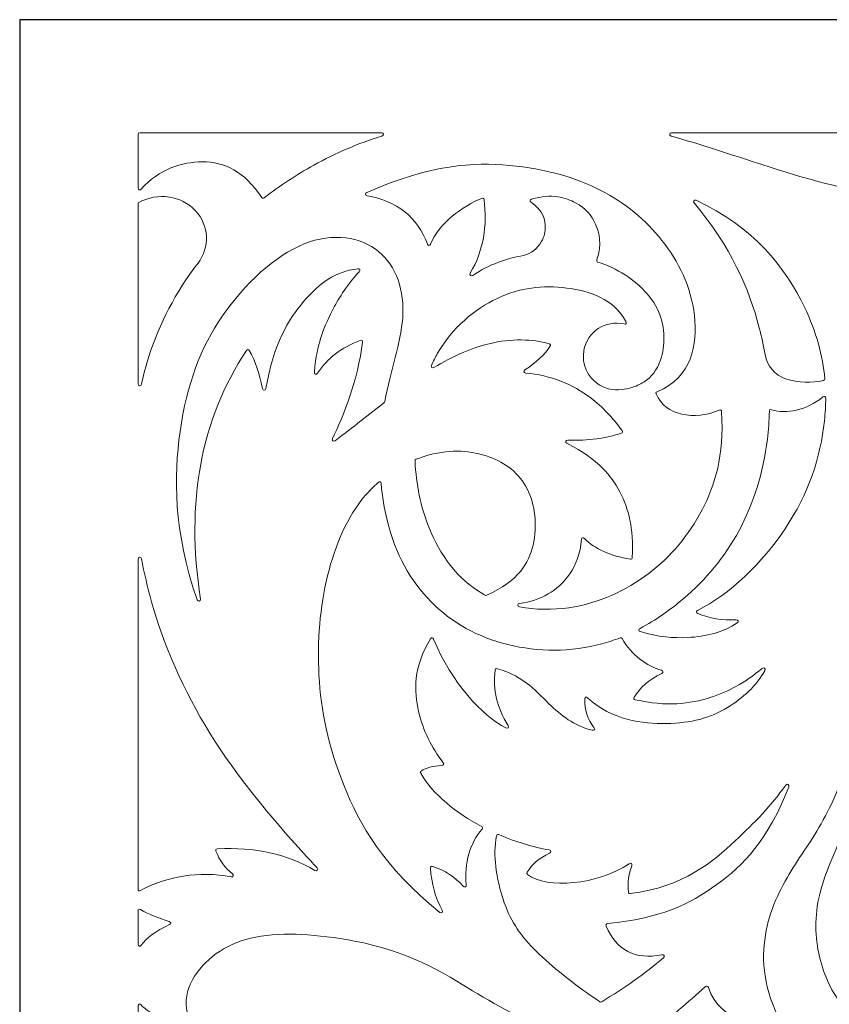
# Model space of a CAD drawing. Units: millimetres. Extents: x -188 to 4, y -115 to 132.
# Drawn here: x -91 to -44, y 75 to 132 of the extents above; entities that cross this region are included whole.
import ezdxf

# ---------------------------------------------------------------- set-up
doc = ezdxf.new("R2010")
doc.units = ezdxf.units.MM
doc.header["$MEASUREMENT"] = 0
doc.layers.add('layer 1', color=7, linetype='Continuous')

msp = doc.modelspace()

# ---------------------------------------------------------------- linework, layer by layer
at = {"layer": 'layer 1'}
msp.add_open_spline([(4.3407, 131.9429), (4.3407, 131.9429), (4.3407, -114.9257), (4.3407, -114.9257), (4.3407, -114.9257), (4.3407, -114.9257), (-90.7179, -114.9257), (-90.7179, -114.9257), (-90.7179, -114.9257), (-90.7179, -114.9257), (-90.7179, 131.9429), (-90.7179, 131.9429), (-90.7179, 131.9429), (-90.7179, 131.9429), (4.3407, 131.9429), (4.3407, 131.9429)], degree=3, knots=[0, 0, 0, 0, 0.2, 0.2, 0.2, 0.2, 0.4, 0.4, 0.4, 0.4, 0.6, 0.6, 0.6, 0.6, 1, 1, 1, 1], dxfattribs=at)
at = {"layer": 'layer 1', "color": 7, "lineweight": 9}
for points, knots in [([(-83.9172, 122.2837), (-83.9172, 122.1688), (-83.8197, 122.1339), (-83.7431, 122.2175), (-83.7431, 122.2175), (-82.716, 123.3595), (-81.3861, 123.7773), (-80.2336, 123.7773), (-80.2336, 123.7773), (-78.9176, 123.7773), (-77.8314, 123.2307), (-76.8077, 121.737), (-76.8077, 121.737), (-76.7659, 121.6778), (-76.7242, 121.6709), (-76.665, 121.7127), (-76.665, 121.7127), (-75.7598, 122.4125), (-74.7954, 123.0461), (-73.8136, 123.5927), (-73.8136, 123.5927), (-72.5636, 124.2857), (-71.2789, 124.8357), (-69.9037, 125.2605), (-69.9037, 125.2605), (-69.7784, 125.2988), (-69.8028, 125.4519), (-69.9316, 125.4519), (-69.9316, 125.4519), (-74.5586, 125.4519), (-79.1891, 125.4519), (-83.8163, 125.4519), (-83.8163, 125.4519), (-83.8859, 125.4519), (-83.9172, 125.4242), (-83.9172, 125.3544), (-83.9172, 125.3544), (-83.9172, 124.3309), (-83.9172, 123.3073), (-83.9172, 122.2837)], [0, 0, 0, 0, 0.0909091, 0.0909091, 0.0909091, 0.0909091, 0.1818182, 0.1818182, 0.1818182, 0.1818182, 0.2727273, 0.2727273, 0.2727273, 0.2727273, 0.3636364, 0.3636364, 0.3636364, 0.3636364, 0.4545455, 0.4545455, 0.4545455, 0.4545455, 0.5454545, 0.5454545, 0.5454545, 0.5454545, 0.6363636, 0.6363636, 0.6363636, 0.6363636, 0.7272727, 0.7272727, 0.7272727, 0.7272727, 0.8181818, 0.8181818, 0.8181818, 0.8181818, 1, 1, 1, 1]), ([(-30.5755, 125.4519), (-38.1375, 125.4519), (-45.6996, 125.4519), (-53.2616, 125.4519), (-53.2616, 125.4519), (-53.394, 125.4519), (-53.4148, 125.2953), (-53.2895, 125.2605), (-53.2895, 125.2605), (-51.6323, 124.8008), (-50.0516, 124.2647), (-48.5719, 123.7807), (-48.5719, 123.7807), (-45.9642, 122.9312), (-43.6663, 122.242), (-41.4346, 121.9494), (-41.4346, 121.9494), (-39.2064, 121.657), (-37.0442, 121.7614), (-35.0319, 122.4474), (-35.0319, 122.4474), (-33.3746, 123.0078), (-31.8149, 123.9652), (-30.5059, 125.2848), (-30.5059, 125.2848), (-30.4292, 125.3649), (-30.464, 125.4519), (-30.5755, 125.4519)], [0, 0, 0, 0, 0.125, 0.125, 0.125, 0.125, 0.25, 0.25, 0.25, 0.25, 0.375, 0.375, 0.375, 0.375, 0.5, 0.5, 0.5, 0.5, 0.625, 0.625, 0.625, 0.625, 0.75, 0.75, 0.75, 0.75, 1, 1, 1, 1]), ([(-55.6325, 100.9693), (-56.792, 101.1433), (-57.6658, 101.5402), (-58.2647, 102.153), (-58.2647, 102.153), (-58.3413, 102.2296), (-58.4248, 102.2017), (-58.4352, 102.0938), (-58.4352, 102.0938), (-58.592, 100.4749), (-59.4276, 99.5105), (-60.3606, 98.9639), (-60.3606, 98.9639), (-60.862, 98.6679), (-61.3911, 98.4904), (-62.0039, 98.4208), (-62.0039, 98.4208), (-62.1293, 98.4068), (-62.1363, 98.2501), (-62.0075, 98.2258), (-62.0075, 98.2258), (-61.0848, 98.0517), (-60.1064, 98.0377), (-59.1665, 98.1701), (-59.1665, 98.1701), (-57.45, 98.4172), (-55.8694, 99.1623), (-54.5777, 100.1406), (-54.5777, 100.1406), (-53.2825, 101.119), (-52.2798, 102.3341), (-51.5138, 103.7893), (-51.5138, 103.7893), (-50.7618, 105.2168), (-50.2395, 106.8742), (-50.3928, 109.4296), (-50.3928, 109.4296), (-50.3963, 109.5201), (-50.4485, 109.5514), (-50.5285, 109.5166), (-50.5285, 109.5166), (-51.9525, 108.9073), (-53.6446, 109.2033), (-54.146, 110.4497), (-54.146, 110.4497), (-54.153, 110.4706), (-54.1598, 110.488), (-54.1598, 110.5019), (-54.1598, 110.5019), (-54.1598, 110.5368), (-54.1355, 110.5611), (-54.0937, 110.5785), (-54.0937, 110.5785), (-52.0883, 111.4037), (-51.7611, 113.2942), (-51.949, 114.9514), (-51.949, 114.9514), (-52.1406, 116.6296), (-52.8681, 118.064), (-53.8152, 119.2616), (-53.8152, 119.2616), (-54.7622, 120.4627), (-55.932, 121.4237), (-57.3629, 122.1514), (-57.3629, 122.1514), (-58.7904, 122.8825), (-60.4859, 123.3803), (-62.5819, 123.5719), (-62.5819, 123.5719), (-64.6221, 123.7598), (-67.0418, 123.6555), (-70.7741, 122.0226), (-70.7741, 122.0226), (-70.8855, 121.9738), (-70.8717, 121.8555), (-70.7532, 121.8346), (-70.7532, 121.8346), (-69.0577, 121.5316), (-67.8496, 120.5951), (-67.296, 119.0492), (-67.296, 119.0492), (-67.2577, 118.9413), (-67.1498, 118.9413), (-67.1115, 119.0492), (-67.1115, 119.0492), (-66.6902, 120.2017), (-65.228, 121.274), (-64.1695, 121.6744), (-64.1695, 121.6744), (-64.0895, 121.7057), (-64.0476, 121.6778), (-64.0372, 121.5978), (-64.0372, 121.5978), (-63.8388, 120.1634), (-64.0789, 118.635), (-64.8275, 117.392), (-64.8275, 117.392), (-64.8937, 117.2841), (-64.7962, 117.1901), (-64.6917, 117.2562), (-64.6917, 117.2562), (-63.689, 117.9073), (-62.7769, 118.2206), (-61.9447, 118.3634), (-61.9447, 118.3634), (-61.4503, 118.4469), (-61.1231, 118.6524), (-60.8307, 119.0598), (-60.8307, 119.0598), (-60.6043, 119.38), (-60.5278, 119.669), (-60.5172, 119.9789), (-60.5172, 119.9789), (-60.4999, 120.4454), (-60.6287, 120.9641), (-61.339, 121.4551), (-61.339, 121.4551), (-61.426, 121.5177), (-61.412, 121.6013), (-61.3111, 121.6326), (-61.3111, 121.6326), (-60.1273, 121.9808), (-59.3406, 121.7301), (-58.7834, 121.4237), (-58.7834, 121.4237), (-58.1985, 121.1035), (-57.8678, 120.7204), (-57.631, 120.2017), (-57.631, 120.2017), (-57.4012, 119.7003), (-57.262, 119.0701), (-57.5544, 118.1476), (-57.5544, 118.1476), (-57.5753, 118.0814), (-57.5579, 118.0431), (-57.4918, 118.0222), (-57.4918, 118.0222), (-57.1471, 117.9107), (-56.8163, 117.7751), (-56.496, 117.6079), (-56.496, 117.6079), (-55.4794, 117.0857), (-54.5602, 116.2814), (-54.0972, 115.3519), (-54.0972, 115.3519), (-53.6307, 114.4222), (-53.6202, 113.3742), (-53.85, 112.563), (-53.85, 112.563), (-54.0066, 112.006), (-54.2818, 111.5603), (-54.7134, 111.2366), (-54.7134, 111.2366), (-54.9084, 111.0868), (-55.1347, 110.965), (-55.3994, 110.8675), (-55.3994, 110.8675), (-55.7614, 110.7352), (-56.1931, 110.6481), (-56.6701, 110.7073), (-56.6701, 110.7073), (-56.973, 110.7492), (-57.2481, 110.8571), (-57.4848, 111.0137), (-57.4848, 111.0137), (-58.094, 111.4246), (-58.4422, 112.1697), (-58.303, 112.9425), (-58.303, 112.9425), (-58.1115, 114.0183), (-57.0566, 114.7112), (-55.9913, 114.4675), (-55.9913, 114.4675), (-55.8868, 114.4431), (-55.8311, 114.5127), (-55.8832, 114.6102), (-55.8832, 114.6102), (-56.5866, 115.9089), (-57.9722, 116.365), (-59.2883, 116.5321), (-59.2883, 116.5321), (-60.674, 116.7026), (-61.9865, 116.553), (-63.2852, 115.9368), (-63.2852, 115.9368), (-64.5838, 115.3204), (-65.8685, 114.2377), (-66.7075, 112.7893), (-66.7075, 112.7893), (-66.8364, 112.563), (-66.9548, 112.3298), (-67.0663, 112.0895), (-67.0663, 112.0895), (-67.1149, 111.9781), (-67.028, 111.9015), (-66.9235, 111.9642), (-66.9235, 111.9642), (-65.8197, 112.6257), (-64.7614, 113.0888), (-63.7377, 113.3359), (-63.7377, 113.3359), (-62.467, 113.6388), (-61.2449, 113.6109), (-60.3048, 113.329), (-60.3048, 113.329), (-60.2213, 113.3046), (-60.2039, 113.2524), (-60.2492, 113.1793), (-60.2492, 113.1793), (-60.5555, 112.7163), (-61.0361, 112.267), (-61.6906, 111.8319), (-61.6906, 111.8319), (-61.7881, 111.7692), (-61.7602, 111.6648), (-61.6453, 111.6508), (-61.6453, 111.6508), (-60.2109, 111.515), (-58.9715, 111.0276), (-57.8886, 110.2025), (-57.8886, 110.2025), (-57.2411, 109.7082), (-56.6492, 109.0884), (-56.1061, 108.3503), (-56.1061, 108.3503), (-56.0539, 108.2807), (-56.0713, 108.2249), (-56.1514, 108.1971), (-56.1514, 108.1971), (-57.0147, 107.8942), (-58.0384, 107.7618), (-59.2291, 107.8001), (-59.2291, 107.8001), (-59.3544, 107.8037), (-59.3893, 107.6713), (-59.2778, 107.6157), (-59.2778, 107.6157), (-57.4291, 106.6512), (-56.7224, 105.7704), (-56.235, 104.8235), (-56.235, 104.8235), (-55.7197, 103.8276), (-55.4411, 102.7658), (-55.5212, 101.0633), (-55.5212, 101.0633), (-55.5246, 100.9866), (-55.5595, 100.9589), (-55.6325, 100.9693)], [0, 0, 0, 0, 0.015873, 0.015873, 0.015873, 0.015873, 0.031746, 0.031746, 0.031746, 0.031746, 0.047619, 0.047619, 0.047619, 0.047619, 0.0634921, 0.0634921, 0.0634921, 0.0634921, 0.0793651, 0.0793651, 0.0793651, 0.0793651, 0.0952381, 0.0952381, 0.0952381, 0.0952381, 0.1111111, 0.1111111, 0.1111111, 0.1111111, 0.1269841, 0.1269841, 0.1269841, 0.1269841, 0.1428571, 0.1428571, 0.1428571, 0.1428571, 0.1587302, 0.1587302, 0.1587302, 0.1587302, 0.1746032, 0.1746032, 0.1746032, 0.1746032, 0.1904762, 0.1904762, 0.1904762, 0.1904762, 0.2063492, 0.2063492, 0.2063492, 0.2063492, 0.2222222, 0.2222222, 0.2222222, 0.2222222, 0.2380952, 0.2380952, 0.2380952, 0.2380952, 0.2539683, 0.2539683, 0.2539683, 0.2539683, 0.2698413, 0.2698413, 0.2698413, 0.2698413, 0.2857143, 0.2857143, 0.2857143, 0.2857143, 0.3015873, 0.3015873, 0.3015873, 0.3015873, 0.3174603, 0.3174603, 0.3174603, 0.3174603, 0.3333333, 0.3333333, 0.3333333, 0.3333333, 0.3492063, 0.3492063, 0.3492063, 0.3492063, 0.3650794, 0.3650794, 0.3650794, 0.3650794, 0.3809524, 0.3809524, 0.3809524, 0.3809524, 0.3968254, 0.3968254, 0.3968254, 0.3968254, 0.4126984, 0.4126984, 0.4126984, 0.4126984, 0.4285714, 0.4285714, 0.4285714, 0.4285714, 0.4444444, 0.4444444, 0.4444444, 0.4444444, 0.4603175, 0.4603175, 0.4603175, 0.4603175, 0.4761905, 0.4761905, 0.4761905, 0.4761905, 0.4920635, 0.4920635, 0.4920635, 0.4920635, 0.5079365, 0.5079365, 0.5079365, 0.5079365, 0.5238095, 0.5238095, 0.5238095, 0.5238095, 0.5396825, 0.5396825, 0.5396825, 0.5396825, 0.5555556, 0.5555556, 0.5555556, 0.5555556, 0.5714286, 0.5714286, 0.5714286, 0.5714286, 0.5873016, 0.5873016, 0.5873016, 0.5873016, 0.6031746, 0.6031746, 0.6031746, 0.6031746, 0.6190476, 0.6190476, 0.6190476, 0.6190476, 0.6349206, 0.6349206, 0.6349206, 0.6349206, 0.6507937, 0.6507937, 0.6507937, 0.6507937, 0.6666667, 0.6666667, 0.6666667, 0.6666667, 0.6825397, 0.6825397, 0.6825397, 0.6825397, 0.6984127, 0.6984127, 0.6984127, 0.6984127, 0.7142857, 0.7142857, 0.7142857, 0.7142857, 0.7301587, 0.7301587, 0.7301587, 0.7301587, 0.7460317, 0.7460317, 0.7460317, 0.7460317, 0.7619048, 0.7619048, 0.7619048, 0.7619048, 0.7777778, 0.7777778, 0.7777778, 0.7777778, 0.7936508, 0.7936508, 0.7936508, 0.7936508, 0.8095238, 0.8095238, 0.8095238, 0.8095238, 0.8253968, 0.8253968, 0.8253968, 0.8253968, 0.8412698, 0.8412698, 0.8412698, 0.8412698, 0.8571429, 0.8571429, 0.8571429, 0.8571429, 0.8730159, 0.8730159, 0.8730159, 0.8730159, 0.8888889, 0.8888889, 0.8888889, 0.8888889, 0.9047619, 0.9047619, 0.9047619, 0.9047619, 0.9206349, 0.9206349, 0.9206349, 0.9206349, 0.9365079, 0.9365079, 0.9365079, 0.9365079, 0.952381, 0.952381, 0.952381, 0.952381, 0.968254, 0.968254, 0.968254, 0.968254, 1, 1, 1, 1]), ([(-83.9172, 121.4341), (-83.9172, 117.9665), (-83.9172, 114.4954), (-83.9172, 111.0242), (-83.9172, 111.0242), (-83.9172, 110.8954), (-83.7501, 110.878), (-83.7222, 111.0033), (-83.7222, 111.0033), (-83.6003, 111.5429), (-83.4575, 112.0791), (-83.2904, 112.6048), (-83.2904, 112.6048), (-82.6917, 114.478), (-81.7726, 116.2814), (-80.4704, 117.9665), (-80.4704, 117.9665), (-79.774, 118.8682), (-79.8368, 120.139), (-80.6166, 120.9677), (-80.6166, 120.9677), (-81.4487, 121.8485), (-82.737, 122.0434), (-83.9172, 121.4341)], [0, 0, 0, 0, 0.1428571, 0.1428571, 0.1428571, 0.1428571, 0.2857143, 0.2857143, 0.2857143, 0.2857143, 0.4285714, 0.4285714, 0.4285714, 0.4285714, 0.5714286, 0.5714286, 0.5714286, 0.5714286, 0.7142857, 0.7142857, 0.7142857, 0.7142857, 1, 1, 1, 1]), ([(-44.5332, 111.2192), (-44.4706, 111.2296), (-44.4496, 111.2609), (-44.4566, 111.3235), (-44.4566, 111.3235), (-44.5785, 112.6431), (-44.937, 113.9974), (-45.6264, 115.4319), (-45.6264, 115.4319), (-46.7023, 117.6636), (-48.5753, 120.0868), (-51.8586, 121.5699), (-51.8586, 121.5699), (-51.9735, 121.6222), (-52.0535, 121.5107), (-51.9735, 121.4168), (-51.9735, 121.4168), (-49.8636, 118.9274), (-48.8086, 116.4868), (-48.2237, 114.2516), (-48.2237, 114.2516), (-48.0879, 113.726), (-47.9765, 113.2107), (-47.8895, 112.7057), (-47.8895, 112.7057), (-47.778, 112.0652), (-47.3289, 111.5325), (-46.7093, 111.3166), (-46.7093, 111.3166), (-45.985, 111.0659), (-45.1773, 111.0729), (-44.5332, 111.2192)], [0, 0, 0, 0, 0.1111111, 0.1111111, 0.1111111, 0.1111111, 0.2222222, 0.2222222, 0.2222222, 0.2222222, 0.3333333, 0.3333333, 0.3333333, 0.3333333, 0.4444444, 0.4444444, 0.4444444, 0.4444444, 0.5555556, 0.5555556, 0.5555556, 0.5555556, 0.6666667, 0.6666667, 0.6666667, 0.6666667, 0.7777778, 0.7777778, 0.7777778, 0.7777778, 1, 1, 1, 1]), ([(-71.0213, 113.4161), (-71.2825, 111.2609), (-72.1145, 109.1615), (-72.7413, 107.8872), (-72.7413, 107.8872), (-72.7969, 107.7758), (-72.6924, 107.6888), (-72.5949, 107.7618), (-72.5949, 107.7618), (-71.547, 108.5522), (-70.6278, 109.2868), (-69.7784, 109.9483), (-69.7784, 109.9483), (-69.7575, 109.9658), (-69.747, 109.9832), (-69.7401, 110.0075), (-69.7401, 110.0075), (-69.4023, 111.8006), (-68.8174, 113.3742), (-68.7129, 114.8052), (-68.7129, 114.8052), (-68.5981, 116.3823), (-69.0681, 117.7889), (-70.0952, 118.628), (-70.0952, 118.628), (-71.1223, 119.467), (-72.7099, 119.7352), (-74.3776, 119.0632), (-74.3776, 119.0632), (-76.0487, 118.3877), (-77.8, 116.7724), (-79.0638, 114.9341), (-79.0638, 114.9341), (-80.3311, 113.0958), (-81.1109, 111.0346), (-81.501, 108.2771), (-81.501, 108.2771), (-81.863, 105.7321), (-81.8944, 102.5987), (-80.5192, 98.6226), (-80.5192, 98.6226), (-80.4773, 98.5008), (-80.3102, 98.5426), (-80.3311, 98.6715), (-80.3311, 98.6715), (-81.1911, 104.2594), (-80.3138, 108.9769), (-77.692, 112.9425), (-77.692, 112.9425), (-77.6399, 113.0226), (-77.5737, 113.0191), (-77.5249, 112.9391), (-77.5249, 112.9391), (-77.1907, 112.3681), (-76.94, 111.6404), (-76.7729, 110.7526), (-76.7729, 110.7526), (-76.7485, 110.6273), (-76.5988, 110.6307), (-76.578, 110.7561), (-76.578, 110.7561), (-76.1183, 113.322), (-75.2933, 114.7112), (-74.4089, 115.7522), (-74.4089, 115.7522), (-73.5176, 116.8001), (-72.5706, 117.4929), (-71.2963, 117.6323), (-71.2963, 117.6323), (-71.1814, 117.6462), (-71.1361, 117.5557), (-71.2127, 117.4686), (-71.2127, 117.4686), (-72.017, 116.5773), (-72.4383, 115.8393), (-72.7447, 115.2544), (-72.7447, 115.2544), (-73.0685, 114.6311), (-73.2564, 114.1855), (-73.4271, 113.6424), (-73.4271, 113.6424), (-73.5768, 113.1654), (-73.7126, 112.6152), (-73.7857, 111.7066), (-73.7857, 111.7066), (-73.7962, 111.5847), (-73.6742, 111.5429), (-73.6082, 111.6438), (-73.6082, 111.6438), (-73.0442, 112.4934), (-72.226, 113.1166), (-71.1536, 113.5204), (-71.1536, 113.5204), (-71.0631, 113.5553), (-71.0109, 113.5136), (-71.0213, 113.4161)], [0, 0, 0, 0, 0.04, 0.04, 0.04, 0.04, 0.08, 0.08, 0.08, 0.08, 0.12, 0.12, 0.12, 0.12, 0.16, 0.16, 0.16, 0.16, 0.2, 0.2, 0.2, 0.2, 0.24, 0.24, 0.24, 0.24, 0.28, 0.28, 0.28, 0.28, 0.32, 0.32, 0.32, 0.32, 0.36, 0.36, 0.36, 0.36, 0.4, 0.4, 0.4, 0.4, 0.44, 0.44, 0.44, 0.44, 0.48, 0.48, 0.48, 0.48, 0.52, 0.52, 0.52, 0.52, 0.56, 0.56, 0.56, 0.56, 0.6, 0.6, 0.6, 0.6, 0.64, 0.64, 0.64, 0.64, 0.68, 0.68, 0.68, 0.68, 0.72, 0.72, 0.72, 0.72, 0.76, 0.76, 0.76, 0.76, 0.8, 0.8, 0.8, 0.8, 0.84, 0.84, 0.84, 0.84, 0.88, 0.88, 0.88, 0.88, 0.92, 0.92, 0.92, 0.92, 1, 1, 1, 1]), ([(-44.4079, 110.199), (-44.4079, 110.3069), (-44.4845, 110.3452), (-44.5681, 110.2756), (-44.5681, 110.2756), (-45.515, 109.5166), (-46.6674, 109.2695), (-47.5135, 109.5411), (-47.5135, 109.5411), (-47.5971, 109.5654), (-47.6422, 109.5341), (-47.6422, 109.4505), (-47.6422, 109.4505), (-47.6562, 108.9039), (-47.6945, 108.3747), (-47.7607, 107.8559), (-47.7607, 107.8559), (-47.9974, 105.9097), (-48.5649, 104.1341), (-49.3832, 102.6091), (-49.3832, 102.6091), (-50.2012, 101.0807), (-51.2701, 99.803), (-52.5967, 98.6784), (-52.5967, 98.6784), (-53.3451, 98.0447), (-54.1773, 97.4564), (-55.0755, 96.9794), (-55.0755, 96.9794), (-55.173, 96.9271), (-55.1626, 96.8296), (-55.0546, 96.7983), (-55.0546, 96.7983), (-54.038, 96.492), (-53.1571, 96.4188), (-52.3285, 96.4606), (-52.3285, 96.4606), (-51.2737, 96.5129), (-50.3023, 96.7566), (-49.4945, 97.2962), (-49.4945, 97.2962), (-49.3935, 97.3658), (-49.4318, 97.4841), (-49.5537, 97.4772), (-49.5537, 97.4772), (-50.3406, 97.4389), (-51.0787, 97.5607), (-51.7611, 97.8428), (-51.7611, 97.8428), (-51.862, 97.8846), (-51.8654, 97.9717), (-51.7681, 98.0204), (-51.7681, 98.0204), (-49.9298, 98.9116), (-48.0392, 100.7674), (-46.744, 102.7031), (-46.744, 102.7031), (-45.4037, 104.7085), (-44.7039, 106.801), (-44.481, 108.9003), (-44.481, 108.9003), (-44.4357, 109.3321), (-44.4079, 109.7638), (-44.4079, 110.199)], [0, 0, 0, 0, 0.0588235, 0.0588235, 0.0588235, 0.0588235, 0.1176471, 0.1176471, 0.1176471, 0.1176471, 0.1764706, 0.1764706, 0.1764706, 0.1764706, 0.2352941, 0.2352941, 0.2352941, 0.2352941, 0.2941176, 0.2941176, 0.2941176, 0.2941176, 0.3529412, 0.3529412, 0.3529412, 0.3529412, 0.4117647, 0.4117647, 0.4117647, 0.4117647, 0.4705882, 0.4705882, 0.4705882, 0.4705882, 0.5294118, 0.5294118, 0.5294118, 0.5294118, 0.5882353, 0.5882353, 0.5882353, 0.5882353, 0.6470588, 0.6470588, 0.6470588, 0.6470588, 0.7058824, 0.7058824, 0.7058824, 0.7058824, 0.7647059, 0.7647059, 0.7647059, 0.7647059, 0.8235294, 0.8235294, 0.8235294, 0.8235294, 0.8823529, 0.8823529, 0.8823529, 0.8823529, 1, 1, 1, 1]), ([(-63.7656, 106.8427), (-64.7404, 107.1909), (-65.9172, 107.2919), (-67.1915, 106.9472), (-67.1915, 106.9472), (-67.4388, 106.881), (-67.6895, 106.7974), (-67.9401, 106.6965), (-67.9401, 106.6965), (-67.9854, 106.6756), (-68.0028, 106.6512), (-68.0028, 106.599), (-68.0028, 106.599), (-67.9401, 105.2586), (-67.6789, 103.9634), (-67.1951, 102.7623), (-67.1951, 102.7623), (-66.5717, 101.213), (-65.5796, 99.8204), (-64.1591, 98.9987), (-64.1591, 98.9987), (-64.0929, 98.9639), (-64.0302, 98.9291), (-63.9676, 98.8942), (-63.9676, 98.8942), (-63.9363, 98.8769), (-63.9118, 98.8769), (-63.8805, 98.8908), (-63.8805, 98.8908), (-62.0422, 99.7332), (-61.4643, 100.7221), (-61.224, 101.7665), (-61.224, 101.7665), (-60.9629, 102.9016), (-61.1021, 104.0992), (-61.5618, 104.9974), (-61.5618, 104.9974), (-62.0179, 105.8958), (-62.7908, 106.4911), (-63.7656, 106.8427)], [0, 0, 0, 0, 0.0909091, 0.0909091, 0.0909091, 0.0909091, 0.1818182, 0.1818182, 0.1818182, 0.1818182, 0.2727273, 0.2727273, 0.2727273, 0.2727273, 0.3636364, 0.3636364, 0.3636364, 0.3636364, 0.4545455, 0.4545455, 0.4545455, 0.4545455, 0.5454545, 0.5454545, 0.5454545, 0.5454545, 0.6363636, 0.6363636, 0.6363636, 0.6363636, 0.7272727, 0.7272727, 0.7272727, 0.7272727, 0.8181818, 0.8181818, 0.8181818, 0.8181818, 1, 1, 1, 1]), ([(-66.9827, 83.3106), (-66.2967, 83.0877), (-65.7118, 82.7082), (-65.2348, 82.1791), (-65.2348, 82.1791), (-65.1548, 82.092), (-65.0503, 82.1373), (-65.0643, 82.2557), (-65.0643, 82.2557), (-65.1931, 83.4985), (-64.831, 84.6789), (-64.1555, 85.4587), (-64.1555, 85.4587), (-64.0999, 85.5214), (-64.1103, 85.5736), (-64.1834, 85.6118), (-64.1834, 85.6118), (-65.6458, 86.3848), (-66.9444, 87.4293), (-67.6789, 88.6618), (-67.6789, 88.6618), (-67.7138, 88.7175), (-67.7068, 88.7558), (-67.6512, 88.794), (-67.6512, 88.794), (-67.3865, 88.9717), (-66.9895, 89.0796), (-66.4604, 89.1145), (-66.4604, 89.1145), (-66.3595, 89.1213), (-66.3246, 89.1875), (-66.3873, 89.2711), (-66.3873, 89.2711), (-67.0593, 90.1728), (-67.5397, 91.078), (-67.8008, 92.213), (-67.8008, 92.213), (-68.069, 93.3724), (-68.1072, 94.772), (-67.1115, 96.3875), (-67.1115, 96.3875), (-67.0557, 96.4745), (-66.9757, 96.471), (-66.9374, 96.3735), (-66.9374, 96.3735), (-65.8859, 93.8181), (-64.1312, 91.9623), (-62.7803, 91.2695), (-62.7803, 91.2695), (-62.669, 91.2138), (-62.5854, 91.3078), (-62.6515, 91.4123), (-62.6515, 91.4123), (-63.2956, 92.401), (-63.5463, 93.4595), (-63.4001, 94.591), (-63.4001, 94.591), (-63.3897, 94.6676), (-63.3514, 94.692), (-63.2747, 94.671), (-63.2747, 94.671), (-61.6976, 94.2393), (-60.9699, 93.2784), (-60.1796, 92.5298), (-60.1796, 92.5298), (-59.4554, 91.844), (-58.6789, 91.3357), (-57.819, 91.1337), (-57.819, 91.1337), (-57.7041, 91.1059), (-57.6485, 91.1999), (-57.7215, 91.2904), (-57.7215, 91.2904), (-58.101, 91.7604), (-58.2787, 92.3035), (-58.2508, 92.9303), (-58.2508, 92.9303), (-58.2473, 93.0382), (-58.1672, 93.073), (-58.0872, 92.9999), (-58.0872, 92.9999), (-56.6701, 91.7048), (-54.9467, 91.4924), (-53.5611, 91.5202), (-53.5611, 91.5202), (-52.1301, 91.5481), (-51.0613, 91.8266), (-50.0516, 92.4359), (-50.0516, 92.4359), (-49.1777, 92.9616), (-48.3491, 93.7345), (-47.9069, 94.5562), (-47.9069, 94.5562), (-47.8478, 94.6676), (-47.9591, 94.7616), (-48.0566, 94.6814), (-48.0566, 94.6814), (-49.0767, 93.8494), (-49.9785, 93.3481), (-51.0508, 93.0103), (-51.0508, 93.0103), (-52.2066, 92.6483), (-53.5611, 92.4776), (-55.3471, 92.885), (-55.3471, 92.885), (-55.4307, 92.9059), (-55.4516, 92.9582), (-55.4098, 93.0312), (-55.4098, 93.0312), (-55.0929, 93.5778), (-54.5672, 94.0339), (-53.8291, 94.3994), (-53.8291, 94.3994), (-53.7246, 94.4517), (-53.7352, 94.5526), (-53.8465, 94.5841), (-53.8465, 94.5841), (-54.6681, 94.8172), (-55.5769, 95.451), (-56.1026, 96.4014), (-56.1026, 96.4014), (-56.1339, 96.4537), (-56.1688, 96.4676), (-56.2244, 96.4431), (-56.2244, 96.4431), (-56.5656, 96.3109), (-56.9104, 96.1925), (-57.2654, 96.0985), (-57.2654, 96.0985), (-59.0202, 95.6181), (-60.949, 95.6285), (-62.6654, 96.0532), (-62.6654, 96.0532), (-64.3854, 96.4745), (-65.8895, 97.3066), (-67.0766, 98.5043), (-67.0766, 98.5043), (-68.2638, 99.6985), (-69.1343, 101.2582), (-69.6043, 103.1906), (-69.6043, 103.1906), (-69.7679, 103.8555), (-69.8828, 104.5692), (-69.949, 105.2969), (-69.949, 105.2969), (-69.9594, 105.4048), (-70.0325, 105.4327), (-70.1127, 105.3631), (-70.1127, 105.3631), (-70.3771, 105.1332), (-70.6278, 104.8826), (-70.8647, 104.6075), (-70.8647, 104.6075), (-71.8951, 103.4064), (-72.5915, 101.7875), (-73.0267, 100.0048), (-73.0267, 100.0048), (-73.462, 98.2224), (-73.6325, 96.2726), (-73.5211, 94.2811), (-73.5211, 94.2811), (-73.4062, 92.2861), (-73.0127, 90.2528), (-72.0832, 87.9446), (-72.0832, 87.9446), (-71.1954, 85.7338), (-69.8167, 83.2722), (-66.5823, 80.6715), (-66.5823, 80.6715), (-66.4848, 80.5915), (-66.3733, 80.6854), (-66.4361, 80.7969), (-66.4361, 80.7969), (-66.8469, 81.5384), (-67.0731, 82.3462), (-67.1115, 83.2131), (-67.1115, 83.2131), (-67.1149, 83.3037), (-67.0697, 83.3419), (-66.9827, 83.3106)], [0, 0, 0, 0, 0.0217391, 0.0217391, 0.0217391, 0.0217391, 0.0434783, 0.0434783, 0.0434783, 0.0434783, 0.0652174, 0.0652174, 0.0652174, 0.0652174, 0.0869565, 0.0869565, 0.0869565, 0.0869565, 0.1086957, 0.1086957, 0.1086957, 0.1086957, 0.1304348, 0.1304348, 0.1304348, 0.1304348, 0.1521739, 0.1521739, 0.1521739, 0.1521739, 0.173913, 0.173913, 0.173913, 0.173913, 0.1956522, 0.1956522, 0.1956522, 0.1956522, 0.2173913, 0.2173913, 0.2173913, 0.2173913, 0.2391304, 0.2391304, 0.2391304, 0.2391304, 0.2608696, 0.2608696, 0.2608696, 0.2608696, 0.2826087, 0.2826087, 0.2826087, 0.2826087, 0.3043478, 0.3043478, 0.3043478, 0.3043478, 0.326087, 0.326087, 0.326087, 0.326087, 0.3478261, 0.3478261, 0.3478261, 0.3478261, 0.3695652, 0.3695652, 0.3695652, 0.3695652, 0.3913043, 0.3913043, 0.3913043, 0.3913043, 0.4130435, 0.4130435, 0.4130435, 0.4130435, 0.4347826, 0.4347826, 0.4347826, 0.4347826, 0.4565217, 0.4565217, 0.4565217, 0.4565217, 0.4782609, 0.4782609, 0.4782609, 0.4782609, 0.5, 0.5, 0.5, 0.5, 0.5217391, 0.5217391, 0.5217391, 0.5217391, 0.5434783, 0.5434783, 0.5434783, 0.5434783, 0.5652174, 0.5652174, 0.5652174, 0.5652174, 0.5869565, 0.5869565, 0.5869565, 0.5869565, 0.6086957, 0.6086957, 0.6086957, 0.6086957, 0.6304348, 0.6304348, 0.6304348, 0.6304348, 0.6521739, 0.6521739, 0.6521739, 0.6521739, 0.673913, 0.673913, 0.673913, 0.673913, 0.6956522, 0.6956522, 0.6956522, 0.6956522, 0.7173913, 0.7173913, 0.7173913, 0.7173913, 0.7391304, 0.7391304, 0.7391304, 0.7391304, 0.7608696, 0.7608696, 0.7608696, 0.7608696, 0.7826087, 0.7826087, 0.7826087, 0.7826087, 0.8043478, 0.8043478, 0.8043478, 0.8043478, 0.826087, 0.826087, 0.826087, 0.826087, 0.8478261, 0.8478261, 0.8478261, 0.8478261, 0.8695652, 0.8695652, 0.8695652, 0.8695652, 0.8913043, 0.8913043, 0.8913043, 0.8913043, 0.9130435, 0.9130435, 0.9130435, 0.9130435, 0.9347826, 0.9347826, 0.9347826, 0.9347826, 0.9565217, 0.9565217, 0.9565217, 0.9565217, 1, 1, 1, 1]), ([(-78.4929, 82.8928), (-78.928, 83.2305), (-79.2413, 83.6657), (-79.4398, 84.1914), (-79.4398, 84.1914), (-79.4712, 84.2715), (-79.4433, 84.3202), (-79.3528, 84.3237), (-79.3528, 84.3237), (-77.2082, 84.4386), (-75.342, 84.0242), (-73.7544, 83.0843), (-73.7544, 83.0843), (-73.6429, 83.0215), (-73.5455, 83.1435), (-73.6325, 83.2375), (-73.6325, 83.2375), (-73.8762, 83.4985), (-74.1199, 83.7597), (-74.3602, 84.0242), (-74.3602, 84.0242), (-76.3168, 86.162), (-78.2595, 88.5086), (-79.7879, 90.9666), (-79.7879, 90.9666), (-81.3129, 93.4246), (-82.4235, 95.994), (-83.1408, 98.5147), (-83.1408, 98.5147), (-83.374, 99.3434), (-83.5656, 100.165), (-83.7188, 100.9798), (-83.7188, 100.9798), (-83.7431, 101.1086), (-83.9172, 101.0911), (-83.9172, 100.9623), (-83.9172, 100.9623), (-83.9172, 94.6467), (-83.9172, 88.331), (-83.9172, 82.0154), (-83.9172, 82.0154), (-83.9172, 81.9179), (-83.858, 81.8832), (-83.771, 81.9284), (-83.771, 81.9284), (-82.2773, 82.7395), (-80.4077, 83.0738), (-78.5729, 82.7187), (-78.5729, 82.7187), (-78.451, 82.6943), (-78.3953, 82.8161), (-78.4929, 82.8928)], [0, 0, 0, 0, 0.0714286, 0.0714286, 0.0714286, 0.0714286, 0.1428571, 0.1428571, 0.1428571, 0.1428571, 0.2142857, 0.2142857, 0.2142857, 0.2142857, 0.2857143, 0.2857143, 0.2857143, 0.2857143, 0.3571429, 0.3571429, 0.3571429, 0.3571429, 0.4285714, 0.4285714, 0.4285714, 0.4285714, 0.5, 0.5, 0.5, 0.5, 0.5714286, 0.5714286, 0.5714286, 0.5714286, 0.6428571, 0.6428571, 0.6428571, 0.6428571, 0.7142857, 0.7142857, 0.7142857, 0.7142857, 0.7857143, 0.7857143, 0.7857143, 0.7857143, 0.8571429, 0.8571429, 0.8571429, 0.8571429, 1, 1, 1, 1]), ([(-47.8269, 79.6271), (-48.1053, 78.2204), (-48.0496, 76.5702), (-47.1584, 74.7075), (-47.1584, 74.7075), (-47.1271, 74.6413), (-47.1409, 74.603), (-47.2071, 74.5717), (-47.2071, 74.5717), (-48.2307, 74.1296), (-50.4589, 74.2967), (-51.1483, 76.3683), (-51.1483, 76.3683), (-51.1796, 76.4553), (-51.2388, 76.4726), (-51.3084, 76.41), (-51.3084, 76.41), (-52.3773, 75.4944), (-53.3278, 74.6519), (-54.1773, 73.8719), (-54.1773, 73.8719), (-54.2469, 73.8093), (-54.2365, 73.7501), (-54.153, 73.7118), (-54.153, 73.7118), (-53.9091, 73.5934), (-53.6516, 73.4715), (-53.3834, 73.3497), (-53.3834, 73.3497), (-51.3293, 72.4235), (-48.6066, 71.4244), (-46.4237, 70.3172), (-46.4237, 70.3172), (-46.3402, 70.2719), (-46.2879, 70.3033), (-46.281, 70.3973), (-46.281, 70.3973), (-46.2113, 71.3443), (-45.4942, 72.9632), (-44.1503, 73.294), (-44.1503, 73.294), (-44.0945, 73.3079), (-44.0632, 73.294), (-44.0388, 73.2418), (-44.0388, 73.2418), (-41.1212, 67.1976), (-38.3082, 64.9729), (-36.1947, 63.5003), (-36.1947, 63.5003), (-35.0424, 62.696), (-34.0989, 62.1111), (-33.1832, 61.6584), (-33.1832, 61.6584), (-33.0717, 61.6028), (-32.9917, 61.6898), (-33.0544, 61.7942), (-33.0544, 61.7942), (-33.4443, 62.4627), (-33.9143, 63.0267), (-34.4992, 63.535), (-34.4992, 63.535), (-35.7073, 64.5796), (-36.4768, 65.899), (-36.5395, 66.8809), (-36.5395, 66.8809), (-36.5429, 66.94), (-36.5186, 66.9679), (-36.4593, 66.9818), (-36.4593, 66.9818), (-35.5332, 67.1803), (-34.8021, 67.0688), (-34.2938, 66.7974), (-34.2938, 66.7974), (-34.1893, 66.7416), (-34.1057, 66.8217), (-34.158, 66.9296), (-34.158, 66.9296), (-34.7291, 68.1447), (-34.8717, 69.1578), (-34.7221, 70.1327), (-34.7221, 70.1327), (-34.7012, 70.2719), (-34.6733, 70.4112), (-34.6386, 70.5505), (-34.6386, 70.5505), (-34.6246, 70.6028), (-34.635, 70.6305), (-34.6803, 70.6584), (-34.6803, 70.6584), (-35.9998, 71.4836), (-37.0235, 72.4549), (-37.751, 73.5726), (-37.751, 73.5726), (-37.8172, 73.6769), (-37.939, 73.6352), (-37.9321, 73.5134), (-37.9321, 73.5134), (-37.8521, 72.1904), (-38.2071, 70.8465), (-38.9906, 69.485), (-38.9906, 69.485), (-39.0323, 69.412), (-39.081, 69.405), (-39.1437, 69.4643), (-39.1437, 69.4643), (-39.8435, 70.1188), (-40.4424, 71.0866), (-40.8949, 72.3226), (-40.8949, 72.3226), (-41.3302, 73.4994), (-41.633, 74.9199), (-41.4381, 77.169), (-41.4381, 77.169), (-41.4276, 77.2978), (-41.5704, 77.3361), (-41.626, 77.2213), (-41.626, 77.2213), (-42.0055, 76.4553), (-42.5591, 75.8147), (-43.2868, 75.2924), (-43.2868, 75.2924), (-43.339, 75.2541), (-43.3773, 75.2611), (-43.4192, 75.3098), (-43.4192, 75.3098), (-44.0354, 76.0375), (-44.5054, 77.0332), (-44.763, 78.1195), (-44.763, 78.1195), (-45.0276, 79.2371), (-45.0624, 80.4521), (-44.7526, 81.7299), (-44.7526, 81.7299), (-44.4427, 83.0111), (-43.7847, 84.3585), (-43.057, 86.0436), (-43.057, 86.0436), (-42.3607, 87.6452), (-41.6052, 89.553), (-42.0578, 92.2548), (-42.0578, 92.2548), (-42.0787, 92.3801), (-42.2179, 92.3871), (-42.2528, 92.2652), (-42.2528, 92.2652), (-43.0431, 89.292), (-43.6699, 87.68), (-44.2999, 86.4474), (-44.2999, 86.4474), (-44.958, 85.1558), (-45.623, 84.2819), (-46.2706, 83.2584), (-46.2706, 83.2584), (-46.9147, 82.2312), (-47.5449, 81.0546), (-47.8269, 79.6271)], [0, 0, 0, 0, 0.025, 0.025, 0.025, 0.025, 0.05, 0.05, 0.05, 0.05, 0.075, 0.075, 0.075, 0.075, 0.1, 0.1, 0.1, 0.1, 0.125, 0.125, 0.125, 0.125, 0.15, 0.15, 0.15, 0.15, 0.175, 0.175, 0.175, 0.175, 0.2, 0.2, 0.2, 0.2, 0.225, 0.225, 0.225, 0.225, 0.25, 0.25, 0.25, 0.25, 0.275, 0.275, 0.275, 0.275, 0.3, 0.3, 0.3, 0.3, 0.325, 0.325, 0.325, 0.325, 0.35, 0.35, 0.35, 0.35, 0.375, 0.375, 0.375, 0.375, 0.4, 0.4, 0.4, 0.4, 0.425, 0.425, 0.425, 0.425, 0.45, 0.45, 0.45, 0.45, 0.475, 0.475, 0.475, 0.475, 0.5, 0.5, 0.5, 0.5, 0.525, 0.525, 0.525, 0.525, 0.55, 0.55, 0.55, 0.55, 0.575, 0.575, 0.575, 0.575, 0.6, 0.6, 0.6, 0.6, 0.625, 0.625, 0.625, 0.625, 0.65, 0.65, 0.65, 0.65, 0.675, 0.675, 0.675, 0.675, 0.7, 0.7, 0.7, 0.7, 0.725, 0.725, 0.725, 0.725, 0.75, 0.75, 0.75, 0.75, 0.775, 0.775, 0.775, 0.775, 0.8, 0.8, 0.8, 0.8, 0.825, 0.825, 0.825, 0.825, 0.85, 0.85, 0.85, 0.85, 0.875, 0.875, 0.875, 0.875, 0.9, 0.9, 0.9, 0.9, 0.925, 0.925, 0.925, 0.925, 0.95, 0.95, 0.95, 0.95, 1, 1, 1, 1]), ([(-56.9382, 80.0274), (-53.9301, 80.3373), (-52.2589, 81.1102), (-50.6643, 82.2731), (-50.6643, 82.2731), (-49.1533, 83.3697), (-47.7154, 84.8181), (-46.5247, 87.8889), (-46.5247, 87.8889), (-46.476, 88.0073), (-46.6187, 88.0873), (-46.6953, 87.9829), (-46.6953, 87.9829), (-47.6039, 86.7434), (-48.4605, 85.8521), (-49.6025, 84.7868), (-49.6025, 84.7868), (-50.908, 83.5717), (-52.5827, 82.1338), (-55.6361, 81.7543), (-55.6361, 81.7543), (-55.7091, 81.7438), (-55.7406, 81.7717), (-55.7476, 81.8413), (-55.7476, 81.8413), (-55.7962, 82.4089), (-55.7301, 82.9136), (-55.5525, 83.3489), (-55.5525, 83.3489), (-55.5073, 83.4602), (-55.5978, 83.5368), (-55.6987, 83.4672), (-55.6987, 83.4672), (-57.5266, 82.2452), (-60.4199, 82.0015), (-61.5339, 82.851), (-61.5339, 82.851), (-61.5861, 82.8893), (-61.5931, 82.9276), (-61.5618, 82.9798), (-61.5618, 82.9798), (-61.2902, 83.4289), (-60.862, 83.7945), (-60.2701, 84.0731), (-60.2701, 84.0731), (-60.1622, 84.1253), (-60.1762, 84.2402), (-60.2945, 84.2611), (-60.2945, 84.2611), (-61.2206, 84.4212), (-62.2233, 84.7206), (-63.1947, 85.1384), (-63.1947, 85.1384), (-63.2712, 85.1697), (-63.313, 85.1454), (-63.3305, 85.0654), (-63.3305, 85.0654), (-63.5393, 83.9303), (-63.3165, 82.6595), (-63.0206, 81.6708), (-63.0206, 81.6708), (-62.6445, 80.4208), (-62.1537, 79.6201), (-61.3424, 78.7532), (-61.3424, 78.7532), (-60.5312, 77.8897), (-59.4032, 76.9636), (-58.1429, 76.0654), (-58.1429, 76.0654), (-57.8956, 75.8913), (-57.6449, 75.7172), (-57.3839, 75.5431), (-57.3839, 75.5431), (-57.349, 75.5188), (-57.3177, 75.5188), (-57.2794, 75.5431), (-57.2794, 75.5431), (-56.0051, 76.3125), (-54.7762, 77.1586), (-53.7352, 78.0672), (-53.7352, 78.0672), (-53.6411, 78.1474), (-53.6969, 78.2622), (-53.8152, 78.2379), (-53.8152, 78.2379), (-55.3611, 77.9384), (-56.4264, 78.4886), (-57.0183, 79.8882), (-57.0183, 79.8882), (-57.053, 79.9683), (-57.0253, 80.017), (-56.9382, 80.0274)], [0, 0, 0, 0, 0.0416667, 0.0416667, 0.0416667, 0.0416667, 0.0833333, 0.0833333, 0.0833333, 0.0833333, 0.125, 0.125, 0.125, 0.125, 0.1666667, 0.1666667, 0.1666667, 0.1666667, 0.2083333, 0.2083333, 0.2083333, 0.2083333, 0.25, 0.25, 0.25, 0.25, 0.2916667, 0.2916667, 0.2916667, 0.2916667, 0.3333333, 0.3333333, 0.3333333, 0.3333333, 0.375, 0.375, 0.375, 0.375, 0.4166667, 0.4166667, 0.4166667, 0.4166667, 0.4583333, 0.4583333, 0.4583333, 0.4583333, 0.5, 0.5, 0.5, 0.5, 0.5416667, 0.5416667, 0.5416667, 0.5416667, 0.5833333, 0.5833333, 0.5833333, 0.5833333, 0.625, 0.625, 0.625, 0.625, 0.6666667, 0.6666667, 0.6666667, 0.6666667, 0.7083333, 0.7083333, 0.7083333, 0.7083333, 0.75, 0.75, 0.75, 0.75, 0.7916667, 0.7916667, 0.7916667, 0.7916667, 0.8333333, 0.8333333, 0.8333333, 0.8333333, 0.875, 0.875, 0.875, 0.875, 0.9166667, 0.9166667, 0.9166667, 0.9166667, 1, 1, 1, 1]), ([(-83.7674, 80.8352), (-83.8546, 80.8839), (-83.9172, 80.849), (-83.9172, 80.7516), (-83.9172, 80.7516), (-83.9172, 80.1145), (-83.9172, 79.4808), (-83.9172, 78.8436), (-83.9172, 78.8436), (-83.9172, 78.7253), (-83.8093, 78.6904), (-83.7397, 78.7845), (-83.7397, 78.7845), (-83.4228, 79.1953), (-82.9249, 79.6062), (-82.1172, 79.9717), (-82.1172, 79.9717), (-82.0127, 80.0204), (-82.0197, 80.1249), (-82.1311, 80.1562), (-82.1311, 80.1562), (-82.7404, 80.3338), (-83.287, 80.56), (-83.7674, 80.8352)], [0, 0, 0, 0, 0.1428571, 0.1428571, 0.1428571, 0.1428571, 0.2857143, 0.2857143, 0.2857143, 0.2857143, 0.4285714, 0.4285714, 0.4285714, 0.4285714, 0.5714286, 0.5714286, 0.5714286, 0.5714286, 0.7142857, 0.7142857, 0.7142857, 0.7142857, 1, 1, 1, 1]), ([(-83.8684, 59.7505), (-82.8971, 59.1483), (-81.6437, 59.0751), (-80.4843, 59.4059), (-80.4843, 59.4059), (-80.2406, 59.4755), (-80.0003, 59.566), (-79.7602, 59.6704), (-79.7602, 59.6704), (-79.694, 59.7018), (-79.68, 59.7401), (-79.7114, 59.8062), (-79.7114, 59.8062), (-81.2433, 62.9954), (-77.2221, 65.9443), (-74.6386, 63.5176), (-74.6386, 63.5176), (-74.5969, 63.4758), (-74.5586, 63.4758), (-74.5098, 63.5141), (-74.5098, 63.5141), (-73.3156, 64.4715), (-71.8848, 65.5648), (-70.1021, 66.7451), (-70.1021, 66.7451), (-69.9942, 66.8147), (-70.0674, 66.9609), (-70.1892, 66.9192), (-70.1892, 66.9192), (-73.8692, 65.6519), (-76.8112, 65.7598), (-78.9663, 66.3447), (-78.9663, 66.3447), (-79.0534, 66.369), (-79.0742, 66.4248), (-79.022, 66.4979), (-79.022, 66.4979), (-78.4546, 67.2987), (-77.6363, 67.8836), (-76.578, 68.2526), (-76.578, 68.2526), (-76.4561, 68.2944), (-76.4735, 68.4302), (-76.5988, 68.444), (-76.5988, 68.444), (-78.1586, 68.5973), (-79.2623, 68.935), (-79.983, 69.6383), (-79.983, 69.6383), (-80.7593, 70.3938), (-81.0936, 71.5672), (-80.6305, 73.1303), (-80.6305, 73.1303), (-80.6027, 73.2208), (-80.5435, 73.2383), (-80.4704, 73.1756), (-80.4704, 73.1756), (-76.7242, 69.9307), (-72.8178, 70.0978), (-69.9386, 70.5052), (-69.9386, 70.5052), (-67.028, 70.9195), (-65.1582, 71.5776), (-62.3834, 72.8623), (-62.3834, 72.8623), (-61.8194, 73.1269), (-61.2136, 73.4158), (-60.5904, 73.7292), (-60.5904, 73.7292), (-60.4964, 73.7744), (-60.4964, 73.8546), (-60.5904, 73.9033), (-60.5904, 73.9033), (-62.2895, 74.7771), (-64.0199, 75.7415), (-65.5969, 76.7163), (-65.5969, 76.7163), (-67.7033, 78.015), (-69.8514, 78.8019), (-72.299, 79.1674), (-72.299, 79.1674), (-73.3435, 79.3242), (-74.308, 79.4147), (-75.1679, 79.4217), (-75.1679, 79.4217), (-77.1246, 79.439), (-78.5276, 79.0282), (-79.6314, 78.1438), (-79.6314, 78.1438), (-80.7037, 77.2839), (-81.4974, 75.9783), (-81.0066, 74.6623), (-81.0066, 74.6623), (-80.9753, 74.5821), (-81.003, 74.5368), (-81.0901, 74.53), (-81.0901, 74.53), (-82.1451, 74.4499), (-82.7857, 74.6726), (-83.2417, 74.9546), (-83.2417, 74.9546), (-83.4437, 75.08), (-83.6073, 75.2158), (-83.7431, 75.3656), (-83.7431, 75.3656), (-83.8197, 75.4526), (-83.9172, 75.4143), (-83.9172, 75.2994), (-83.9172, 75.2994), (-83.9172, 70.1467), (-83.9172, 64.9904), (-83.9172, 59.8341), (-83.9172, 59.8341), (-83.9172, 59.7958), (-83.9032, 59.7715), (-83.8684, 59.7505)], [0, 0, 0, 0, 0.0333333, 0.0333333, 0.0333333, 0.0333333, 0.0666667, 0.0666667, 0.0666667, 0.0666667, 0.1, 0.1, 0.1, 0.1, 0.1333333, 0.1333333, 0.1333333, 0.1333333, 0.1666667, 0.1666667, 0.1666667, 0.1666667, 0.2, 0.2, 0.2, 0.2, 0.2333333, 0.2333333, 0.2333333, 0.2333333, 0.2666667, 0.2666667, 0.2666667, 0.2666667, 0.3, 0.3, 0.3, 0.3, 0.3333333, 0.3333333, 0.3333333, 0.3333333, 0.3666667, 0.3666667, 0.3666667, 0.3666667, 0.4, 0.4, 0.4, 0.4, 0.4333333, 0.4333333, 0.4333333, 0.4333333, 0.4666667, 0.4666667, 0.4666667, 0.4666667, 0.5, 0.5, 0.5, 0.5, 0.5333333, 0.5333333, 0.5333333, 0.5333333, 0.5666667, 0.5666667, 0.5666667, 0.5666667, 0.6, 0.6, 0.6, 0.6, 0.6333333, 0.6333333, 0.6333333, 0.6333333, 0.6666667, 0.6666667, 0.6666667, 0.6666667, 0.7, 0.7, 0.7, 0.7, 0.7333333, 0.7333333, 0.7333333, 0.7333333, 0.7666667, 0.7666667, 0.7666667, 0.7666667, 0.8, 0.8, 0.8, 0.8, 0.8333333, 0.8333333, 0.8333333, 0.8333333, 0.8666667, 0.8666667, 0.8666667, 0.8666667, 0.9, 0.9, 0.9, 0.9, 0.9333333, 0.9333333, 0.9333333, 0.9333333, 1, 1, 1, 1])]:
    msp.add_open_spline(points, degree=3, knots=knots, dxfattribs=at)

doc.saveas('drawing.dxf')
